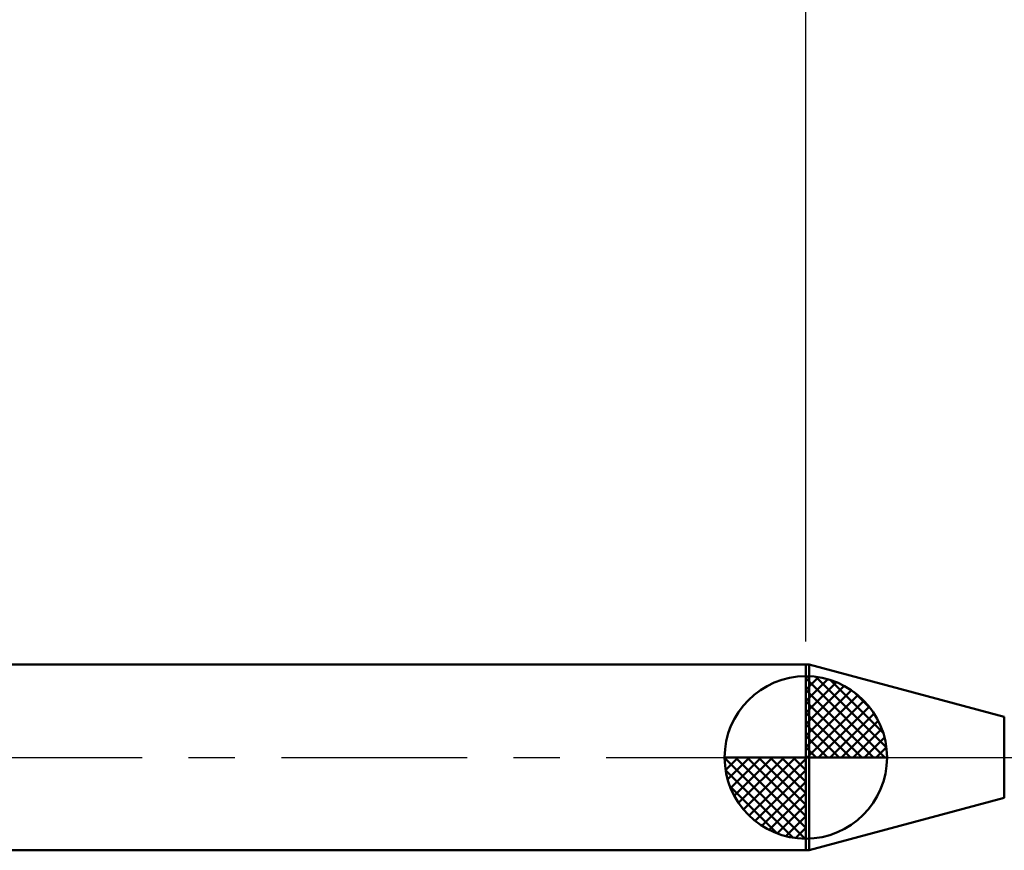
# Model space of a CAD drawing. Extents: x -17.9 to 80, y -25 to 40.
# Drawn here: x 14.4 to 35.6, y -2 to 15.9 of the extents above; entities that cross this region are included whole.
import ezdxf

# ---------------------------------------------------------------- set-up
doc = ezdxf.new("R2010")
doc.units = 0
doc.header["$MEASUREMENT"] = 0
doc.linetypes.add('LONGDASHDASH', pattern=[7, 4, -1, 1, -1])
doc.layers.get('Defpoints').update_dxf_attribs({"linetype": 'CONTINUOUS'})
for name, color, linetype, lineweight in [('1', 4, 'CONTINUOUS', 50), ('2', 7, 'CONTINUOUS', 25), ('4', 2, 'LONGDASHDASH', 25), ('NOCUT', 7, 'CONTINUOUS', 25), ('SK1', 4, 'CONTINUOUS', 50), ('SK2', 7, 'CONTINUOUS', 25), ('SK4', 2, 'LONGDASHDASH', 25)]:
    doc.layers.add(name, color=color, linetype=linetype, lineweight=lineweight)
doc.styles.add('Monospac821 BT', font='txt', dxfattribs={"height": 3.5})
doc.dimstyles.get("Standard").update_dxf_attribs({"dimtxt": 3.5, "dimasz": 3, "dimexe": 1, "dimexo": 0.5, "dimgap": 0.8, "dimtad": 1, "dimtoh": 1, "dimzin": 1, "dimdsep": 46, "dimtxsty": 'Monospac821 BT', "dimcen": 2.5, "dimadec": 1, "dimazin": 0, "dimtfac": 1, "dimtdec": 4, "dimtix": 1, "dimtmove": 1, "dimatfit": 3, "dimfxl": 1, "dimtolj": 1, "dimtzin": 1, "dimarcsym": 0})

# ---------------------------------------------------------------- blocks, each defined once
blk = doc.blocks.new('*D0')
at = {"layer": 'Defpoints', "color": 0}
for p in [(45, 32.95), (0, 1.3), (45, 0.3)]:
    blk.add_point(p, dxfattribs=at)
at = {"layer": 'SK2', "color": 0, "lineweight": -2}
for p, q in [((0, 1.8), (0, 33.95)), ((45, 0.8), (45, 33.95)), ((3, 32.95), (42, 32.95))]:
    blk.add_line(p, q, dxfattribs=at)
at = {"layer": 'SK2', "color": 0}
for points in [[(3, 33.45), (3, 32.45), (0, 32.95)], [(42, 32.45), (42, 33.45), (45, 32.95)]]:
    blk.add_solid(points, dxfattribs=at)
at = {"layer": 'SK2', "color": 0, "linetype": 'ByBlock', "insert": (22.5, 35.55075), "char_height": 3.5, "attachment_point": 5}
blk.add_mtext('\\A1;45', dxfattribs=at)
blk = doc.blocks.new('*D4')
at = {"layer": 'Defpoints', "color": 0}
for p in [(0, 25.8), (31.3, 2), (0, 1.3)]:
    blk.add_point(p, dxfattribs=at)
at = {"layer": 'SK2', "color": 0, "lineweight": -2}
for p, q in [((0, 1.8), (0, 26.8)), ((31.3, 2.5), (31.3, 26.8)), ((28.3, 25.8), (3, 25.8))]:
    blk.add_line(p, q, dxfattribs=at)
at = {"layer": 'SK2', "color": 0}
for points in [[(3, 26.3), (3, 25.3), (0, 25.8)], [(28.3, 25.3), (28.3, 26.3), (31.3, 25.8)]]:
    blk.add_solid(points, dxfattribs=at)
at = {"layer": 'SK2', "color": 0, "linetype": 'ByBlock', "insert": (15.65, 28.41125), "char_height": 3.5, "attachment_point": 5}
blk.add_mtext('\\A1;31.3', dxfattribs=at)
blk = doc.blocks.new('*D10')
at = {"layer": '2', "color": 0, "lineweight": -2}
for p, q in [((31.3, 2.5), (31.3, 26.8)), ((45, 0.8), (45, 26.8)), ((28.3, 25.8), (25.3, 25.8)), ((45, 25.8), (31.3, 25.8)), ((45, 25.8), (60.814, 25.8)), ((48, 25.8), (51, 25.8))]:
    blk.add_line(p, q, dxfattribs=at)
at = {"layer": '2', "color": 0}
for points in [[(28.3, 25.3), (28.3, 26.3), (31.3, 25.8)], [(48, 26.3), (48, 25.3), (45, 25.8)]]:
    blk.add_solid(points, dxfattribs=at)
at = {"layer": 'Defpoints', "color": 0}
for p in [(31.3, 25.8), (31.3, 2), (45, 0.3)]:
    blk.add_point(p, dxfattribs=at)
at = {"layer": '2', "color": 0, "linetype": 'ByBlock', "insert": (54.407, 28.41125), "char_height": 3.5, "attachment_point": 5}
blk.add_mtext('\\A1;13.7', dxfattribs=at)

msp = doc.modelspace()

# ---------------------------------------------------------------- linework, layer by layer
at = {"layer": '1'}
for p, q in [((31.369, 2), (31.3, 2)), ((31.3, 2), (31.3, -2)), ((35.576, 0.873), (31.369, 2)), ((31.369, -2), (31.369, 2)), ((31.369, 2), (31.369, -2)), ((35.576, 0.873), (35.576, -0.873)), ((31.369, -2), (35.576, -0.873)), ((31.3, -2), (31.369, -2))]:
    msp.add_line(p, q, dxfattribs=at)
at = {"layer": '4'}
msp.add_line((31.3, 0), (45, 0), dxfattribs=at)
at = {"layer": 'NOCUT'}
for p, q in [((31.369, 2), (31.3, 2)), ((31.3, 2), (31.3, 0)), ((35.576, 0.873), (31.369, 2)), ((31.3, 0), (44, 0))]:
    msp.add_line(p, q, dxfattribs=at)
at = {"layer": 'SK1'}
for p, q in [((31.3, 2), (0.7, 2)), ((31.3, 0), (31.3, 1.75)), ((31.3, 1.705), (31.344, 1.749)), ((31.3, 1.457), (31.571, 1.728)), ((31.3, 1.705), (33.005, 0)), ((31.515, 1.737), (33.037, 0.215)), ((31.3, 1.21), (31.774, 1.684)), ((31.3, 0.962), (31.959, 1.621)), ((31.3, 0.715), (32.127, 1.542)), ((31.833, 1.667), (32.967, 0.533)), ((31.3, 1.457), (32.757, 0)), ((31.3, 0.467), (32.281, 1.448)), ((31.3, 0.22), (32.423, 1.342)), ((32.34, 1.407), (32.707, 1.04)), ((31.3, 1.21), (32.51, 0)), ((31.328, 0), (32.551, 1.223)), ((31.575, 0), (32.667, 1.092)), ((31.3, 0.962), (32.262, 0)), ((31.823, 0), (32.771, 0.948)), ((31.3, 0.715), (32.015, 0)), ((32.07, 0), (32.861, 0.79)), ((31.3, 0.467), (31.767, 0)), ((32.318, 0), (32.936, 0.619)), ((32.565, 0), (32.996, 0.431)), ((31.3, 0.22), (31.52, 0)), ((32.813, 0), (33.036, 0.223)), ((31.3, 0), (29.55, 0)), ((29.551, -0.044), (29.596, 0)), ((29.572, -0.271), (29.843, 0)), ((29.616, -0.474), (30.09, 0)), ((29.679, -0.659), (30.338, 0)), ((29.758, -0.827), (30.585, 0)), ((29.787, 0), (31.3, -1.513)), ((29.852, -0.981), (30.833, 0)), ((29.958, -1.123), (31.08, 0)), ((30.035, 0), (31.3, -1.265)), ((30.282, 0), (31.3, -1.018)), ((30.53, 0), (31.3, -0.77)), ((30.777, 0), (31.3, -0.523)), ((31.025, 0), (31.3, -0.275)), ((31.272, 0), (31.3, -0.028)), ((31.3, 0), (33.05, 0)), ((31.3, -1.75), (31.3, 0)), ((29.55, -0.011), (31.289, -1.75)), ((30.077, -1.251), (31.3, -0.028)), ((29.574, -0.281), (31.019, -1.726)), ((30.208, -1.367), (31.3, -0.275)), ((29.664, -0.619), (30.681, -1.636)), ((30.352, -1.471), (31.3, -0.523)), ((30.51, -1.56), (31.3, -0.77)), ((30.681, -1.636), (31.3, -1.018)), ((30.869, -1.696), (31.3, -1.265)), ((31.077, -1.736), (31.3, -1.513)), ((31.3, -2), (0.7, -2))]:
    msp.add_line(p, q, dxfattribs=at)
for start, end in [(90, 180), (0, 90), (180, 270), (270, 0)]:
    msp.add_arc((31.3, 0), 1.75, start, end, dxfattribs=at)
at = {"layer": 'SK4'}
msp.add_line((-1, 0), (46, 0), dxfattribs=at)

# ---------------------------------------------------------------- dimensions: what is measured, and where the dimension line sits
at = {"layer": '2'}
dim = msp.add_linear_dim(base=(31.3, 25.8), p1=(45, 0.3), p2=(31.3, 2), dimstyle='STANDARD', override={"dimtoh": 0, "dimdec": 1, "dimtmove": 0}, dxfattribs=at)
dim.commit()
dim.dimension.update_dxf_attribs({"geometry": '*D10', "text_midpoint": (54.407, 25.8), "dimtype": 160})
at = {"layer": 'SK2'}
for base, p1, p2, override, picture, middle in [((45, 32.95), (0, 1.3), (45, 0.3), {"dimtoh": 0, "dimdec": 0, "dimtmove": 0}, '*D0', (22.5, 32.95)), ((0, 25.8), (31.3, 2), (0, 1.3), {"dimtoh": 0, "dimdec": 1, "dimtmove": 0}, '*D4', (15.65, 25.8))]:
    dim = msp.add_linear_dim(base=base, p1=p1, p2=p2, dimstyle='STANDARD', override=override, dxfattribs=at)
    dim.commit()
    dim.dimension.update_dxf_attribs({"geometry": picture, "text_midpoint": middle, "dimtype": 160})

doc.saveas('drawing.dxf')
